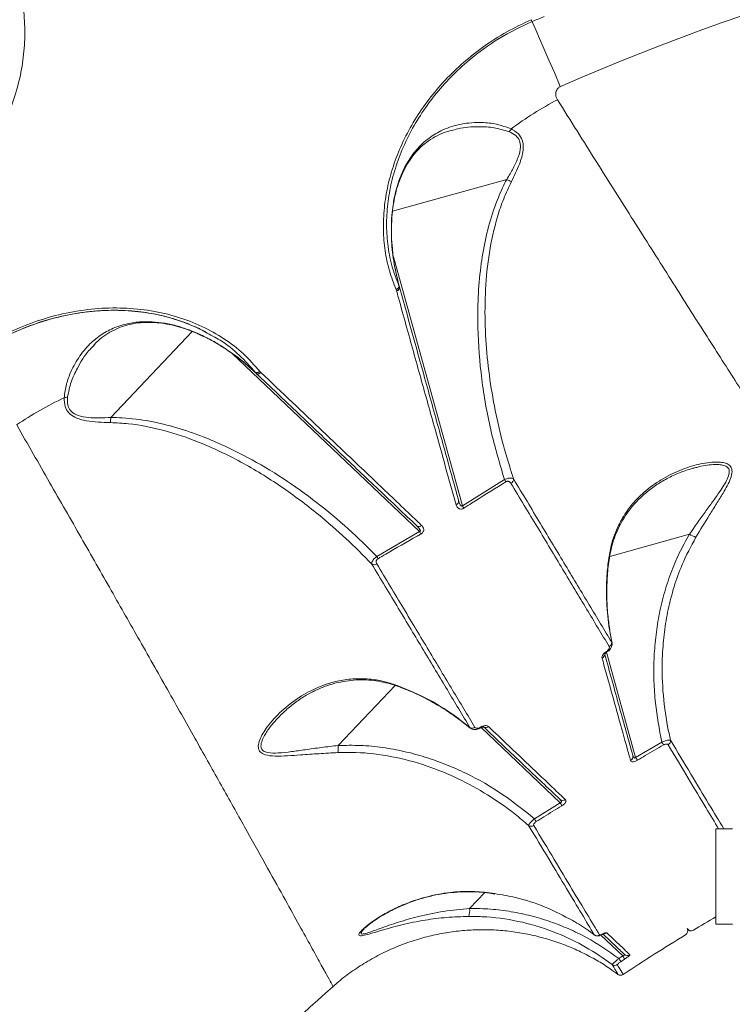
# Model space of a CAD drawing. Units: millimetres. Extents: x 21 to 10198, y 240 to 7262.
# Drawn here: x 5930 to 6088, y 3589 to 3806 of the extents above; entities that cross this region are included whole.
import ezdxf

# ---------------------------------------------------------------- set-up
doc = ezdxf.new("R2010")
doc.units = ezdxf.units.MM
doc.layers.add('DiKom', color=7, linetype='Continuous', lineweight=0)

msp = doc.modelspace()

# ---------------------------------------------------------------- linework, layer by layer
at = {"layer": 'DiKom', "color": 7, "linetype": 'Continuous', "lineweight": 15}
for p, q in [((6012.64, 3764.25), (6037.83, 3771.24)), ((6012.55, 3763.91), (6012.44, 3762.59)), ((6012.59, 3763.84), (6012.5, 3762.52)), ((6028.07, 3699.26), (6012.83, 3754.2)), ((6013.42, 3746.96), (6013.51, 3746.7)), ((6013.51, 3746.7), (6013.52, 3746.66)), ((6014.17, 3747.51), (6014.06, 3747.76)), ((6014.17, 3747.51), (6014.17, 3747.49)), ((5971.44, 3737.62), (5969.8, 3738.37)), ((5950.48, 3718.75), (5968.46, 3737.7)), ((5970.03, 3737.11), (5968.81, 3737.63)), ((5946.73, 3734.55), (5946.83, 3734.64)), ((5977.23, 3732.85), (6018.61, 3693.58)), ((5982.36, 3728.71), (5982.53, 3728.51)), ((5982.55, 3728.49), (5982.53, 3728.51)), ((5982.56, 3728.48), (5982.54, 3728.5)), ((5983.56, 3728.7), (5983.37, 3728.91)), ((5983.59, 3728.68), (5983.56, 3728.7)), ((6078.9, 3707.49), (6079.34, 3707.62)), ((6037.32, 3705.06), (6028.07, 3699.26)), ((6018.61, 3693.58), (6009.15, 3688.13)), ((6060.56, 3688.14), (6078.14, 3693.02)), ((6060.47, 3672.03), (6060.98, 3669.21)), ((6060.52, 3671.97), (6060.47, 3672.03)), ((6061.03, 3669.08), (6060.98, 3669.21)), ((6066.27, 3643.82), (6059.84, 3666.99)), ((6059.92, 3667.05), (6059.92, 3667.04)), ((6000.61, 3646.44), (6013.18, 3659.68)), ((5987.27, 3652.38), (5987.44, 3652.57)), ((6029.69, 3650.41), (6027.44, 3652.19)), ((6027.44, 3652.19), (6027.47, 3652.11)), ((6029.76, 3650.28), (6027.47, 3652.12)), ((6029.69, 3650.41), (6029.8, 3650.32)), ((6032.18, 3650.37), (6049.63, 3633.82)), ((6072.04, 3647.19), (6066.27, 3643.82)), ((6049.63, 3633.82), (6043.94, 3630.3)), ((6083.93, 3607.06), (6083.93, 3628.06)), ((6083.96, 3628.06), (6083.93, 3628.06)), ((6084.24, 3628.06), (6083.96, 3628.06)), ((6084.75, 3628.06), (6084.24, 3628.06)), ((6085.49, 3628.06), (6084.75, 3628.06)), ((6086.45, 3628.06), (6085.49, 3628.06)), ((6087.64, 3628.06), (6086.45, 3628.06)), ((6029.65, 3610.52), (6032.98, 3614.03)), ((6035.17, 3613.78), (6034.05, 3613.99)), ((6034.05, 3613.99), (6034.09, 3613.95)), ((6035.2, 3613.7), (6034.08, 3613.89)), ((6083.96, 3607.06), (6083.93, 3607.06)), ((6084.24, 3607.06), (6083.96, 3607.06)), ((6084.75, 3607.06), (6084.24, 3607.06)), ((6085.49, 3607.06), (6084.75, 3607.06)), ((6086.45, 3607.06), (6085.49, 3607.06)), ((6087.64, 3607.06), (6086.45, 3607.06)), ((6058.58, 3604.65), (6063.41, 3600.06)), ((6058.9, 3604.8), (6058.9, 3604.79)), ((6063.41, 3600.06), (6062.56, 3599.5)), ((6062.99, 3598.78), (6063.84, 3599.34)), ((6061.07, 3598.17), (6061.2, 3597.96))]:
    msp.add_line(p, q, dxfattribs=at)
at = {"layer": 'DiKom', "color": 7, "linetype": 'Continuous', "lineweight": 15, "flags": 128}
for points in [[(6043.44, 3806.02), (6043.43, 3806.03), (6043.42, 3806.07), (6043.39, 3806.13), (6043.35, 3806.21), (6043.31, 3806.32), (6043.25, 3806.44)], [(6049.65, 3791.74), (6048.33, 3794.77), (6047.12, 3797.55), (6046.03, 3800.06), (6045.06, 3802.29), (6044.23, 3804.21), (6043.53, 3805.8), (6043.44, 3806.02)], [(6012.44, 3762.59), (6012.48, 3762.52), (6012.48, 3762.52)], [(6014.17, 3747.49), (6014.18, 3747.4), (6014.17, 3747.29), (6014.12, 3747.17), (6014.05, 3747.06), (6013.94, 3746.95), (6013.82, 3746.85), (6013.67, 3746.77), (6013.51, 3746.7)], [(5970.03, 3737.11), (5970.07, 3737.04), (5970.07, 3737.04)], [(5983.56, 3728.7), (5983.42, 3728.59), (5983.28, 3728.5), (5983.13, 3728.44), (5982.99, 3728.4), (5982.86, 3728.38), (5982.73, 3728.4), (5982.62, 3728.44), (5982.55, 3728.49)], [(6060.45, 3687.62), (6060.44, 3687.66), (6060.33, 3687.75)], [(6013.63, 3659.68), (6013.65, 3659.55), (6013.68, 3659.52)], [(6032.06, 3650.48), (6032.1, 3650.39), (6032.11, 3650.34), (6032.1, 3650.33)], [(6058.96, 3604.86), (6058.91, 3604.8), (6058.9, 3604.8)]]:
    msp.add_lwpolyline(points, dxfattribs=at)
at = {"layer": 'DiKom', "color": 7, "linetype": 'Continuous', "lineweight": 15}
for centre, radius, start, end in [((6268.71, 3288.06), 549.25, 97.4952, 113.5048), ((6268.71, 3288.06), 564.82, 113.2097, 113.5048), ((6085.88, 3719.2), 78.77, 117.9124, 126.6983), ((6036.52, 3783.79), 2.7, 311.3674, 327.9154), ((6013.08, 3747.9), 0.994, 290.0649, 352.1436), ((6013.36, 3747.46), 0.815, 281.1904, 1.3655), ((5982.96, 3729.19), 0.815, 240.6322, 320.8124), ((5973.87, 3651.88), 78.78, 115.3021, 124.0872), ((5940.01, 3725.8), 2.7, 274.0865, 290.6302), ((6038.3, 3705.21), 1.03, 296.3395, 359.9022), ((6049.53, 3712.56), 14.34, 211.5689, 213.9231), ((6026.39, 3700.31), 0.837, 286.9538, 7.4012), ((6039.04, 3706.41), 13.1, 213.1032, 215.6884), ((6018.46, 3695.55), 0.837, 234.6012, 315.048), ((6007.16, 3687.26), 13.08, 26.3085, 28.8987), ((6082.72, 3700.52), 8.79, 238.5674, 248.7571), ((5996.72, 3680.83), 14.41, 28.0845, 30.4257), ((6008.55, 3687.33), 1.03, 242.098, 305.6614), ((6059.97, 3669.14), 1.01, 297.1525, 3.9117), ((6058.49, 3666.57), 0.944, 292.9571, 358.6471), ((6059.98, 3667.22), 0.191, 202.9986, 251.302), ((6030.23, 3651.27), 1.01, 238.0897, 304.8461), ((6033.2, 3651.34), 0.919, 240.9996, 309.9869), ((6081.8, 3652.74), 11.22, 209.6457, 213.4729), ((6072.96, 3647.51), 1.01, 297.6464, 5.9512), ((5991.85, 3645.91), 8.78, 353.2389, 3.4363), ((6064.74, 3643.99), 0.927, 294.8657, 13.2281), ((6075.3, 3649.16), 10.49, 210.6389, 214.7389), ((6050.19, 3635.25), 0.927, 228.7726, 307.1346), ((6040.67, 3628.36), 10.49, 27.2613, 31.3615), ((6034.47, 3624.3), 11.21, 28.5232, 32.3548), ((6043.23, 3629.65), 1.01, 236.0471, 304.355), ((6024.78, 3610.17), 4.88, 343.2964, 4.1959), ((6268.71, 3288.06), 370, 119.9537, 120.8455), ((6076.77, 3605.55), 1, 301.1722, 31), ((6078.48, 3606.58), 1, 211, 300.8656), ((6057.74, 3605.5), 1, 234.0748, 303.8409), ((6059.34, 3605.98), 1.01, 270.0206, 304.0807), ((6268.71, 3288.06), 370, 121.1543, 123.6788), ((6056.92, 3595.62), 6.85, 27.4855, 34.475), ((6057.82, 3596.24), 6.77, 27.2586, 34.3316), ((6064.45, 3601.13), 0.994, 226.6416, 303.4659), ((6061.66, 3598.97), 1, 233.5918, 303.7188), ((6062.97, 3596.79), 1, 233.0071, 303.7707), ((6268.71, 3288.06), 407, 131.4024, 141.5984)]:
    msp.add_arc(centre, radius, start, end, dxfattribs=at)
for points, knots in [([(5921.66, 3774.58), (5922.91, 3776.42), (5925.2, 3779.8), (5927.75, 3785.11), (5929.62, 3790.26), (5930.89, 3795.52), (5931.53, 3800.84), (5931.55, 3806.14), (5930.96, 3811.39), (5929.72, 3816.5), (5927.92, 3821.46), (5926.23, 3824.55), (5925.39, 3826.09)], [0, 0, 0, 0, 0.116681, 0.215085, 0.313798, 0.412201, 0.510061, 0.608227, 0.706084, 0.803954, 0.902132, 1, 1, 1, 1]), ([(6043.25, 3806.44), (6041.43, 3805.58), (6037.77, 3803.86), (6032.77, 3800.65), (6028.22, 3797.06), (6024.17, 3793.15), (6020.57, 3788.92), (6017.48, 3784.4), (6014.92, 3779.67), (6012.93, 3774.81), (6011.53, 3769.88), (6010.73, 3764.95), (6010.52, 3760.13), (6010.91, 3755.49), (6011.82, 3751.06), (6012.89, 3748.33), (6013.42, 3746.96)], [0, 0, 0, 0, 0.075107, 0.150215, 0.221282, 0.292578, 0.363645, 0.43477, 0.506123, 0.577249, 0.64834, 0.719659, 0.790751, 0.860429, 0.930319, 1, 1, 1, 1]), ([(6014.06, 3747.76), (6013.49, 3749.23), (6012.36, 3752.18), (6011.49, 3756.88), (6011.23, 3761.65), (6011.57, 3766.42), (6012.48, 3771.25), (6013.99, 3776.07), (6016.07, 3780.8), (6018.68, 3785.39), (6021.83, 3789.76), (6025.45, 3793.85), (6030.13, 3798.17), (6036.04, 3802.49), (6040.96, 3804.88), (6043.42, 3806.07)], [0, 0, 0, 0, 0.076609, 0.153217, 0.224233, 0.295474, 0.366489, 0.437487, 0.508712, 0.57971, 0.650698, 0.721913, 0.792901, 0.896451, 1, 1, 1, 1]), ([(6049.01, 3788.81), (6048.91, 3788.98), (6048.72, 3789.35), (6048.62, 3789.92), (6048.67, 3790.46), (6048.83, 3790.93), (6049.08, 3791.31), (6049.36, 3791.59), (6049.56, 3791.69), (6049.65, 3791.74)], [0, 0, 0, 0, 0.194397, 0.403708, 0.553907, 0.691014, 0.835062, 0.921913, 1, 1, 1, 1]), ([(6125.48, 3669.14), (6125.46, 3669.17), (6125.42, 3669.24), (6124.49, 3670.65), (6122.85, 3673.17), (6120.51, 3676.77), (6117.55, 3681.31), (6114.05, 3686.71), (6109.91, 3693.1), (6105.12, 3700.51), (6099.71, 3708.93), (6093.81, 3718.12), (6087.5, 3728), (6080.8, 3738.5), (6073.6, 3749.84), (6065.88, 3762.03), (6057.69, 3775), (6051.9, 3784.2), (6049.01, 3788.81)], [0, 0, 0, 0, 0.051493, 0.116818, 0.183081, 0.249344, 0.311579, 0.373864, 0.4361, 0.50015, 0.564252, 0.628302, 0.689412, 0.750566, 0.811677, 0.874436, 0.937241, 1, 1, 1, 1]), ([(6038.81, 3782.36), (6037.75, 3782.75), (6035.62, 3783.53), (6031.85, 3783.87), (6027.81, 3783.6), (6023.88, 3782.38), (6020.55, 3780.41), (6017.97, 3778), (6015.93, 3775.16), (6014.48, 3772.24), (6013.44, 3769.15), (6012.83, 3766.4), (6012.63, 3764.61), (6012.55, 3763.91)], [0, 0, 0, 0, 0.089953, 0.180155, 0.306841, 0.433485, 0.539377, 0.645176, 0.730569, 0.815883, 0.885729, 0.955519, 1, 1, 1, 1]), ([(6025.54, 3782.01), (6025.21, 3781.93), (6024.14, 3781.66), (6022.46, 3780.92), (6020.55, 3779.78), (6018.89, 3778.43), (6017.43, 3776.86), (6016.17, 3775.11), (6015.05, 3773.12), (6014.14, 3771), (6013.46, 3768.86), (6012.97, 3766.68), (6012.7, 3765.03), (6012.63, 3764.04), (6012.61, 3763.83)], [0, 0, 0, 0, 0.049308, 0.160504, 0.269663, 0.375631, 0.466843, 0.563764, 0.657007, 0.745902, 0.830595, 0.902719, 0.979272, 1, 1, 1, 1]), ([(6025.57, 3781.94), (6026.07, 3782.11), (6028, 3782.76), (6031.21, 3782.9), (6035.06, 3782.75), (6037.22, 3782.09), (6038.31, 3781.76)], [0, 0, 0, 0, 0.126366, 0.491808, 0.746273, 1, 1, 1, 1]), ([(6038.31, 3781.76), (6038.85, 3781.51), (6039.82, 3781.06), (6040.74, 3779.84), (6040.97, 3778.16), (6040.39, 3776.04), (6039.27, 3773.66), (6038.33, 3772.04), (6037.84, 3771.24), (6037.84, 3771.24)], [0, 0, 0, 0, 0.159555, 0.287535, 0.415043, 0.593461, 0.796207, 0.999726, 1, 1, 1, 1]), ([(6038.87, 3770.76), (6039.5, 3772.04), (6040.37, 3773.83), (6041.17, 3776.15), (6041.52, 3777.81), (6041.5, 3779.53), (6040.69, 3781.17), (6039.6, 3781.97), (6038.89, 3782.31), (6038.81, 3782.36)], [0, 0, 0, 0, 0.286511, 0.401565, 0.516307, 0.657464, 0.799393, 0.976349, 1, 1, 1, 1]), ([(6037.83, 3771.24), (6037.51, 3770.61), (6036.28, 3768.19), (6034.58, 3763.75), (6033.03, 3757.91), (6032, 3751.72), (6031.45, 3745.26), (6031.37, 3737), (6032.15, 3727.2), (6034.1, 3715.97), (6036.25, 3708.69), (6037.32, 3705.06)], [0, 0, 0, 0, 0.031072, 0.11984, 0.208955, 0.29793, 0.396824, 0.495743, 0.663632, 0.831972, 1, 1, 1, 1]), ([(6039.34, 3705.21), (6039.05, 3706.1), (6037.94, 3709.48), (6036.3, 3715.46), (6034.67, 3723.18), (6033.55, 3731), (6032.98, 3738.95), (6033.03, 3746.99), (6033.84, 3755.08), (6035.32, 3761.75), (6037.08, 3766.98), (6038.27, 3769.5), (6038.87, 3770.76)], [0, 0, 0, 0, 0.041996, 0.159523, 0.277494, 0.395316, 0.513121, 0.633876, 0.754565, 0.875868, 0.937948, 1, 1, 1, 1]), ([(6037.84, 3771.24), (6037.84, 3771.24), (6037.83, 3771.24), (6037.83, 3771.24), (6037.83, 3771.24), (6037.83, 3771.24)], [0, 0, 0, 0, 0.344033, 0.814507, 1, 1, 1, 1]), ([(6038.87, 3770.76), (6038.85, 3770.77), (6038.7, 3770.83), (6038.37, 3770.97), (6038.03, 3771.14), (6037.84, 3771.24)], [0, 0, 0, 0, 0.084394, 0.497334, 1, 1, 1, 1]), ([(6012.55, 3763.91), (6012.55, 3763.9), (6012.58, 3763.88), (6012.57, 3763.85), (6012.56, 3763.84)], [0, 0, 0, 0, 0.251392, 1, 1, 1, 1]), ([(6012.44, 3762.59), (6012.4, 3760.94), (6012.31, 3757.63), (6012.9, 3752.64), (6013.67, 3749.39), (6014.06, 3747.76)], [0, 0, 0, 0, 0.331742, 0.663845, 1, 1, 1, 1]), ([(6012.49, 3762.52), (6012.46, 3762.08), (6012.4, 3761.25), (6012.41, 3760.42), (6012.42, 3760.03)], [0, 0, 0, 0, 0.533161, 1, 1, 1, 1]), ([(6012.42, 3760.03), (6012.41, 3759.62), (6012.4, 3758.27), (6012.58, 3755.82), (6013, 3752.6), (6013.59, 3749.7), (6014.07, 3747.89), (6014.25, 3747.26), (6014.25, 3747.24)], [0, 0, 0, 0, 0.09451, 0.311778, 0.56707, 0.847192, 0.996253, 1, 1, 1, 1]), ([(6013.52, 3746.66), (6013.66, 3746.16), (6014.36, 3743.64), (6016.16, 3737.16), (6018.87, 3727.42), (6021.78, 3716.97), (6024.37, 3707.67), (6025.88, 3702.23), (6026.64, 3699.51)], [0, 0, 0, 0, 0.029988, 0.149947, 0.390056, 0.630165, 0.815083, 1, 1, 1, 1]), ([(6014.17, 3747.5), (6014.17, 3747.49), (6014.17, 3747.49), (6014.17, 3747.48), (6014.18, 3747.48)], [0, 0, 0, 0, 0.679006, 1, 1, 1, 1]), ([(6027.22, 3700.42), (6026.21, 3704.09), (6024.17, 3711.43), (6020.96, 3723.01), (6017.64, 3734.98), (6015.33, 3743.31), (6014.17, 3747.48)], [0, 0, 0, 0, 0.249268, 0.498536, 0.749268, 1, 1, 1, 1]), ([(5983.37, 3728.91), (5982.21, 3730.23), (5979.9, 3732.88), (5975.55, 3736.2), (5970.66, 3738.94), (5965.25, 3741.02), (5959.42, 3742.38), (5953.3, 3742.99), (5946.99, 3742.83), (5940.61, 3741.88), (5934.29, 3740.16), (5928.15, 3737.67), (5922.24, 3734.5), (5918.64, 3731.83), (5916.84, 3730.49)], [0, 0, 0, 0, 0.083619, 0.167166, 0.250417, 0.333852, 0.417303, 0.500488, 0.583738, 0.667138, 0.750458, 0.833396, 0.916628, 1, 1, 1, 1]), ([(5969.8, 3738.37), (5969.08, 3738.72), (5967.3, 3739.57), (5964.42, 3740.53), (5961.48, 3741.3), (5958.9, 3741.79), (5955.42, 3742.26), (5950.76, 3742.49), (5944.87, 3742.08), (5939.06, 3741.02), (5934.49, 3739.65), (5930.98, 3738.3), (5928.2, 3737.09), (5924.89, 3735.39), (5921.07, 3733.11), (5918.5, 3731.17), (5917.13, 3730.13)], [0, 0, 0, 0, 0.048561, 0.120557, 0.178513, 0.224386, 0.267974, 0.374675, 0.478755, 0.582325, 0.683611, 0.724391, 0.77529, 0.838008, 0.912996, 1, 1, 1, 1]), ([(5920.2, 3732.36), (5920.95, 3732.91), (5923.48, 3734.75), (5928.2, 3737.2), (5934.22, 3739.68), (5940.42, 3741.37), (5946.68, 3742.31), (5952.86, 3742.48), (5958.86, 3741.88), (5964.59, 3740.59), (5968.06, 3739.15), (5969.79, 3738.43)], [0, 0, 0, 0, 0.050708, 0.169154, 0.287634, 0.406796, 0.525035, 0.644141, 0.762782, 0.881225, 1, 1, 1, 1]), ([(5968.81, 3737.63), (5967.86, 3738), (5965.96, 3738.73), (5963.08, 3739.44), (5960.27, 3739.84), (5957.38, 3739.91), (5954.52, 3739.57), (5951.57, 3738.74), (5948.76, 3737.35), (5946.02, 3735.24), (5943.58, 3732.44), (5941.81, 3729.25), (5940.58, 3726.1), (5940.33, 3724.1), (5940.2, 3723.1)], [0, 0, 0, 0, 0.064644, 0.129334, 0.196355, 0.263415, 0.34303, 0.422692, 0.518014, 0.613384, 0.726676, 0.839978, 0.92008, 1, 1, 1, 1]), ([(5968.86, 3737.55), (5968.24, 3737.79), (5966.91, 3738.33), (5964.88, 3738.94), (5962.78, 3739.39), (5960.68, 3739.67), (5958.58, 3739.75), (5956.5, 3739.62), (5954.48, 3739.26), (5952.54, 3738.67), (5950.68, 3737.82), (5948.91, 3736.69), (5947.57, 3735.61), (5946.89, 3734.84), (5946.69, 3734.61)], [0, 0, 0, 0, 0.06612, 0.141664, 0.217039, 0.296054, 0.379132, 0.466045, 0.556663, 0.650331, 0.747161, 0.85034, 0.957269, 1, 1, 1, 1]), ([(5969.79, 3738.43), (5969.8, 3738.43), (5970.37, 3738.21), (5970.87, 3737.89), (5971.35, 3737.57)], [0, 0, 0, 0, 0.014185, 1, 1, 1, 1]), ([(5968.81, 3737.63), (5968.82, 3737.62), (5968.83, 3737.59), (5968.85, 3737.59), (5968.87, 3737.59)], [0, 0, 0, 0, 0.258554, 1, 1, 1, 1]), ([(5970.07, 3737.03), (5969.81, 3737.16), (5969.41, 3737.35), (5968.99, 3737.5), (5968.85, 3737.55)], [0, 0, 0, 0, 0.656138, 1, 1, 1, 1]), ([(5982.36, 3728.71), (5981.5, 3729.49), (5979.23, 3731.53), (5975.95, 3733.88), (5972.64, 3735.86), (5970.9, 3736.69), (5970.03, 3737.11)], [0, 0, 0, 0, 0.231937, 0.611513, 0.805872, 1, 1, 1, 1]), ([(5982.51, 3728.52), (5982.42, 3728.6), (5981.83, 3729.15), (5980.37, 3730.47), (5978.05, 3732.33), (5975.37, 3734.19), (5972.87, 3735.66), (5971.13, 3736.58), (5970.23, 3736.96), (5970.07, 3737.03)], [0, 0, 0, 0, 0.023608, 0.159455, 0.390493, 0.610742, 0.803222, 0.965137, 1, 1, 1, 1]), ([(5971.35, 3737.57), (5972.45, 3736.99), (5975.19, 3735.56), (5978.94, 3732.6), (5981.22, 3730.01), (5982.36, 3728.71)], [0, 0, 0, 0, 0.252152, 0.625611, 1, 1, 1, 1]), ([(5940.96, 3723.27), (5941.18, 3724.38), (5941.64, 3726.62), (5943.28, 3730.08), (5944.92, 3732.84), (5946.37, 3734.2), (5946.73, 3734.55)], [0, 0, 0, 0, 0.254455, 0.515035, 0.877784, 1, 1, 1, 1]), ([(5983.37, 3728.91), (5983.28, 3728.85), (5983.11, 3728.74), (5982.83, 3728.65), (5982.56, 3728.63), (5982.43, 3728.69), (5982.36, 3728.71)], [0, 0, 0, 0, 0.243668, 0.499995, 0.756348, 1, 1, 1, 1]), ([(5982.56, 3728.48), (5985.68, 3725.52), (5991.91, 3719.61), (6000.9, 3711.07), (6009.65, 3702.78), (6015.2, 3697.5), (6017.98, 3694.87)], [0, 0, 0, 0, 0.249269, 0.498539, 0.74927, 1, 1, 1, 1]), ([(6019.06, 3694.96), (6018.73, 3695.27), (6017.08, 3696.84), (6012.74, 3700.96), (6005.87, 3707.5), (5995.81, 3717.06), (5988.2, 3724.29), (5983.59, 3728.68)], [0, 0, 0, 0, 0.029989, 0.149953, 0.390071, 0.63019, 1, 1, 1, 1]), ([(5940.2, 3723.1), (5940.22, 3722.45), (5940.25, 3721.25), (5941.11, 3719.73), (5942.72, 3718.6), (5945.02, 3717.98), (5947.7, 3717.69), (5949.5, 3717.63), (5950.4, 3717.61)], [0, 0, 0, 0, 0.167267, 0.304321, 0.441675, 0.637034, 0.81672, 1, 1, 1, 1]), ([(5950.47, 3718.74), (5950.47, 3718.74), (5950.28, 3718.73), (5949.25, 3718.68), (5947.38, 3718.63), (5944.95, 3718.76), (5942.89, 3719.23), (5941.51, 3720.21), (5940.87, 3721.6), (5940.92, 3722.67), (5940.96, 3723.27)], [0, 0, 0, 0, 0.000273, 0.04145, 0.224298, 0.406575, 0.584983, 0.712481, 0.840454, 1, 1, 1, 1]), ([(5950.4, 3717.61), (5950.41, 3717.63), (5950.42, 3717.79), (5950.45, 3718.15), (5950.47, 3718.53), (5950.47, 3718.74)], [0, 0, 0, 0, 0.084398, 0.500476, 1, 1, 1, 1]), ([(5950.48, 3718.75), (5950.48, 3718.75), (5950.47, 3718.75), (5950.47, 3718.74), (5950.47, 3718.74), (5950.47, 3718.74)], [0, 0, 0, 0, 0.457737, 0.830939, 1, 1, 1, 1]), ([(6009.15, 3688.13), (6007.9, 3689.38), (6004.52, 3692.78), (5998.63, 3697.96), (5991.39, 3703.48), (5983.72, 3708.4), (5976.82, 3712), (5970.58, 3714.67), (5965.09, 3716.56), (5959.12, 3718.02), (5954.21, 3718.67), (5951.32, 3718.73), (5950.48, 3718.75)], [0, 0, 0, 0, 0.078334, 0.212592, 0.347266, 0.481793, 0.615849, 0.691666, 0.782072, 0.872619, 0.962813, 1, 1, 1, 1]), ([(5929.72, 3717.13), (5932.16, 3712.86), (5937.05, 3704.34), (5944, 3692.18), (5950.63, 3680.53), (5957.14, 3669.08), (5963.44, 3657.96), (5969.45, 3647.3), (5975.01, 3637.41), (5980.09, 3628.35), (5984.64, 3620.2), (5988.53, 3613.2), (5991.79, 3607.33), (5994.45, 3602.53), (5996.58, 3598.67), (5998.18, 3595.78), (5999.15, 3594.01), (5999.58, 3593.23), (5999.49, 3593.4), (5999.47, 3593.43)], [0, 0, 0, 0, 0.056667, 0.113335, 0.170566, 0.227798, 0.291066, 0.354382, 0.41765, 0.482782, 0.547968, 0.6131, 0.674377, 0.735701, 0.796978, 0.860023, 0.923119, 0.986164, 1, 1, 1, 1]), ([(5950.4, 3717.61), (5951.73, 3717.55), (5955.72, 3717.36), (5962.28, 3716.02), (5970.61, 3713.2), (5979.27, 3709.09), (5988.1, 3703.67), (5995.77, 3697.9), (6002.43, 3692.14), (6006.19, 3688.33), (6008.07, 3686.42)], [0, 0, 0, 0, 0.058811, 0.17772, 0.296817, 0.450947, 0.605624, 0.760044, 0.88002, 1, 1, 1, 1]), ([(6079.54, 3692.33), (6080.55, 3693.99), (6082.07, 3696.51), (6084.1, 3699.71), (6085.43, 3701.85), (6086.5, 3703.72), (6087.26, 3705.33), (6087.66, 3706.85), (6087.33, 3707.99), (6086.42, 3708.61), (6085.28, 3708.88), (6083.84, 3708.96), (6082.1, 3708.81), (6079.41, 3708.3), (6075.94, 3707.18), (6071.85, 3705.14), (6068.35, 3702.61), (6065.51, 3699.74), (6063.49, 3696.93), (6061.96, 3693.93), (6060.9, 3690.95), (6060.52, 3688.79), (6060.33, 3687.75)], [0, 0, 0, 0, 0.086694, 0.131401, 0.176075, 0.208199, 0.240902, 0.274421, 0.308252, 0.337743, 0.365053, 0.393035, 0.432878, 0.472762, 0.554546, 0.639695, 0.726413, 0.788998, 0.852849, 0.902092, 0.952589, 1, 1, 1, 1]), ([(6079.32, 3707.66), (6078.77, 3707.51), (6077.27, 3707.09), (6074.88, 3706.15), (6072.22, 3704.8), (6069.76, 3703.19), (6067.57, 3701.37), (6065.66, 3699.36), (6064.11, 3697.31), (6062.89, 3695.26), (6061.95, 3693.27), (6061.23, 3691.23), (6060.73, 3689.35), (6060.55, 3688.12), (6060.47, 3687.61)], [0, 0, 0, 0, 0.064513, 0.176377, 0.288583, 0.394979, 0.495649, 0.591223, 0.682634, 0.756297, 0.826283, 0.892355, 0.955058, 1, 1, 1, 1]), ([(6079.34, 3707.62), (6079.63, 3707.71), (6081.15, 3708.18), (6083.09, 3708.41), (6084.95, 3708.37), (6085.98, 3708.15), (6086.77, 3707.66), (6086.95, 3707), (6086.89, 3706.18), (6086.55, 3705.21), (6085.75, 3703.8), (6084.64, 3702.14), (6083.24, 3700.17), (6080.98, 3697.1), (6079.28, 3694.66), (6078.14, 3693.02)], [0, 0, 0, 0, 0.036867, 0.192902, 0.244115, 0.296336, 0.353053, 0.408733, 0.419348, 0.485745, 0.547855, 0.611312, 0.706985, 0.802738, 1, 1, 1, 1]), ([(6039.34, 3705.21), (6039.24, 3705.27), (6039.03, 3705.4), (6038.48, 3705.41), (6037.87, 3705.29), (6037.49, 3705.13), (6037.32, 3705.06)], [0, 0, 0, 0, 0.28295, 0.5675, 0.811206, 1, 1, 1, 1]), ([(6060.98, 3669.21), (6059.36, 3671.91), (6056.11, 3677.3), (6050.83, 3686.08), (6045.28, 3695.32), (6041.32, 3701.91), (6039.34, 3705.21)], [0, 0, 0, 0, 0.249121, 0.498242, 0.749121, 1, 1, 1, 1]), ([(6028.4, 3698.77), (6028.96, 3699.13), (6031.76, 3700.93), (6034.84, 3702.86), (6037.38, 3704.4), (6037.64, 3704.56)], [0, 0, 0, 0, 0.183168, 0.91588, 1, 1, 1, 1]), ([(6037.64, 3704.56), (6037.7, 3704.59), (6037.82, 3704.66), (6038.03, 3704.7), (6038.25, 3704.68), (6038.54, 3704.57), (6038.67, 3704.4), (6038.76, 3704.28)], [0, 0, 0, 0, 0.121236, 0.252324, 0.411576, 0.599358, 1, 1, 1, 1]), ([(6038.76, 3704.28), (6040.73, 3701.01), (6044.67, 3694.45), (6050.22, 3685.22), (6055.52, 3676.4), (6058.79, 3670.96), (6060.43, 3668.24)], [0, 0, 0, 0, 0.249121, 0.498243, 0.749121, 1, 1, 1, 1]), ([(6026.64, 3699.51), (6026.74, 3699.26), (6026.88, 3698.91), (6027.31, 3698.62), (6027.66, 3698.53), (6028.01, 3698.58), (6028.25, 3698.67), (6028.37, 3698.75), (6028.4, 3698.77)], [0, 0, 0, 0, 0.402988, 0.573316, 0.745127, 0.853361, 0.961734, 1, 1, 1, 1]), ([(6028.07, 3699.26), (6028.06, 3699.24), (6028.04, 3699.22), (6028.01, 3699.18), (6027.97, 3699.17), (6027.93, 3699.16), (6027.89, 3699.16), (6027.78, 3699.21), (6027.65, 3699.37), (6027.49, 3699.66), (6027.34, 3700.02), (6027.26, 3700.29), (6027.22, 3700.42)], [0, 0, 0, 0, 0.025466, 0.051757, 0.078258, 0.086474, 0.115, 0.152894, 0.302975, 0.490759, 0.749003, 1, 1, 1, 1]), ([(6017.98, 3694.87), (6018.11, 3694.74), (6018.35, 3694.5), (6018.62, 3694.15), (6018.76, 3693.88), (6018.79, 3693.73), (6018.77, 3693.66), (6018.75, 3693.63), (6018.72, 3693.61), (6018.68, 3693.58), (6018.64, 3693.58), (6018.61, 3693.58)], [0, 0, 0, 0, 0.317004, 0.627129, 0.791406, 0.870453, 0.897821, 0.925466, 0.933224, 0.960347, 1, 1, 1, 1]), ([(6018.89, 3693.05), (6018.98, 3693.11), (6019.16, 3693.23), (6019.36, 3693.47), (6019.5, 3693.76), (6019.53, 3694.16), (6019.39, 3694.59), (6019.17, 3694.84), (6019.06, 3694.96)], [0, 0, 0, 0, 0.109864, 0.220041, 0.32573, 0.492523, 0.753717, 1, 1, 1, 1]), ([(6009.43, 3687.62), (6010.01, 3687.95), (6012.87, 3689.65), (6016.03, 3691.46), (6018.62, 3692.9), (6018.89, 3693.05)], [0, 0, 0, 0, 0.183167, 0.915879, 1, 1, 1, 1]), ([(6078.14, 3693.02), (6077.36, 3691.63), (6075.8, 3688.84), (6073.94, 3684.38), (6072.44, 3679.73), (6071.34, 3674.98), (6070.63, 3670.22), (6070.27, 3665.45), (6070.26, 3660.63), (6070.64, 3654.49), (6071.49, 3650.05), (6072.04, 3647.19)], [0, 0, 0, 0, 0.100649, 0.201316, 0.305243, 0.409184, 0.509637, 0.610099, 0.712666, 0.815239, 1, 1, 1, 1]), ([(6073.96, 3647.62), (6073.73, 3648.63), (6072.95, 3652.2), (6072.15, 3658.48), (6072.04, 3665.46), (6072.55, 3671.46), (6073.39, 3676.48), (6074.68, 3681.45), (6076.59, 3686.84), (6078.47, 3690.35), (6079.54, 3692.33)], [0, 0, 0, 0, 0.067269, 0.238609, 0.412173, 0.521215, 0.630244, 0.742524, 0.854782, 1, 1, 1, 1]), ([(6009.15, 3688.13), (6009, 3688.01), (6008.7, 3687.76), (6008.36, 3687.35), (6008.13, 3686.96), (6008.03, 3686.64), (6008.06, 3686.48), (6008.07, 3686.42)], [0, 0, 0, 0, 0.202218, 0.404328, 0.610604, 0.841066, 1, 1, 1, 1]), ([(6008.07, 3686.42), (6010.04, 3683.15), (6013.97, 3676.6), (6019.51, 3667.38), (6024.8, 3658.57), (6028.06, 3653.13), (6029.69, 3650.41)], [0, 0, 0, 0, 0.249122, 0.498243, 0.749121, 1, 1, 1, 1]), ([(6009.15, 3686.49), (6009.1, 3686.6), (6009.02, 3686.78), (6009.02, 3687.08), (6009.11, 3687.31), (6009.25, 3687.49), (6009.37, 3687.57), (6009.43, 3687.62)], [0, 0, 0, 0, 0.319632, 0.561869, 0.727941, 0.86403, 1, 1, 1, 1]), ([(6030.81, 3650.44), (6029.19, 3653.14), (6025.94, 3658.55), (6020.66, 3667.34), (6015.1, 3676.59), (6011.14, 3683.19), (6009.15, 3686.49)], [0, 0, 0, 0, 0.249122, 0.498243, 0.749122, 1, 1, 1, 1]), ([(6060.33, 3687.75), (6060.18, 3686.43), (6059.8, 3683.18), (6059.75, 3677.9), (6060.23, 3674), (6060.47, 3672.03)], [0, 0, 0, 0, 0.251275, 0.623475, 1, 1, 1, 1]), ([(6060.45, 3687.62), (6060.44, 3687.55), (6060.21, 3686.15), (6059.97, 3683.4), (6059.87, 3679.34), (6060.04, 3675.51), (6060.39, 3673.07), (6060.55, 3671.97)], [0, 0, 0, 0, 0.013703, 0.269442, 0.527633, 0.78909, 1, 1, 1, 1]), ([(6060.52, 3671.98), (6060.56, 3671.66), (6060.71, 3670.7), (6060.93, 3669.74), (6061.07, 3669.09)], [0, 0, 0, 0, 0.322005, 1, 1, 1, 1]), ([(6061.02, 3669.08), (6061.05, 3668.96), (6061.1, 3668.69), (6060.98, 3668.23), (6060.7, 3667.71), (6060.32, 3667.3), (6060, 3667.11), (6059.91, 3667.06)], [0, 0, 0, 0, 0.141583, 0.340796, 0.580101, 0.880664, 1, 1, 1, 1]), ([(6059.8, 3667.15), (6059.65, 3667.05), (6059.36, 3666.84), (6059.04, 3666.46), (6058.83, 3666.06), (6058.84, 3665.82), (6058.85, 3665.7)], [0, 0, 0, 0, 0.232215, 0.464013, 0.714023, 1, 1, 1, 1]), ([(6065.65, 3644.2), (6064.69, 3647.66), (6062.77, 3654.57), (6060.53, 3662.66), (6059.4, 3666.71)], [0, 0, 0, 0, 0.499175, 1, 1, 1, 1]), ([(6059.92, 3667.04), (6059.91, 3667.04), (6059.82, 3666.99), (6059.68, 3666.87), (6059.52, 3666.71), (6059.43, 3666.59), (6059.41, 3666.53), (6059.42, 3666.54), (6059.42, 3666.54)], [0, 0, 0, 0, 0.029496, 0.253135, 0.508814, 0.755177, 0.97727, 1, 1, 1, 1]), ([(6060.43, 3668.24), (6060.44, 3668.21), (6060.49, 3668.11), (6060.47, 3667.9), (6060.33, 3667.63), (6060.11, 3667.37), (6059.9, 3667.22), (6059.8, 3667.15)], [0, 0, 0, 0, 0.104352, 0.345366, 0.575946, 0.787748, 1, 1, 1, 1]), ([(6058.85, 3665.7), (6058.95, 3665.35), (6059.43, 3663.64), (6060.64, 3659.29), (6062.42, 3652.9), (6064.01, 3647.17), (6064.89, 3644.04), (6065.13, 3643.15)], [0, 0, 0, 0, 0.041373, 0.20687, 0.53815, 0.869429, 1, 1, 1, 1]), ([(6013.63, 3659.68), (6012.61, 3660.01), (6010.57, 3660.67), (6007.27, 3661.17), (6003.85, 3661.2), (5999.85, 3660.6), (5995.66, 3659.16), (5991.42, 3656.77), (5987.62, 3653.71), (5985.14, 3650.89), (5983.77, 3648.72), (5983.13, 3647.3), (5982.91, 3645.97), (5983.38, 3644.93), (5984.64, 3644.26), (5986.75, 3644.06), (5989.45, 3644.14), (5992.68, 3644.37), (5996.38, 3644.65), (5999.17, 3644.8), (6000.57, 3644.88)], [0, 0, 0, 0, 0.047839, 0.095732, 0.155128, 0.21462, 0.302068, 0.389666, 0.48175, 0.573688, 0.607072, 0.640386, 0.67723, 0.707556, 0.737924, 0.782832, 0.829122, 0.875539, 0.937763, 1, 1, 1, 1]), ([(6013.68, 3659.52), (6013.67, 3659.52), (6013, 3659.8), (6011.6, 3660.18), (6009.5, 3660.65), (6007.33, 3660.9), (6005.1, 3660.95), (6002.83, 3660.76), (6000.46, 3660.33), (5998.05, 3659.62), (5995.63, 3658.62), (5993.25, 3657.34), (5990.96, 3655.78), (5988.93, 3654.12), (5987.77, 3652.91), (5987.26, 3652.38)], [0, 0, 0, 0, 0.00098, 0.063491, 0.127914, 0.19585, 0.267669, 0.343698, 0.425042, 0.514123, 0.607483, 0.705646, 0.808694, 0.916296, 1, 1, 1, 1]), ([(6027.44, 3652.19), (6027.35, 3652.26), (6025.22, 3653.84), (6020.79, 3656.72), (6016.03, 3658.69), (6013.63, 3659.68)], [0, 0, 0, 0, 0.021094, 0.505711, 1, 1, 1, 1]), ([(6027.45, 3652.09), (6026.53, 3652.76), (6024.48, 3654.25), (6021.11, 3656.23), (6017.46, 3658.08), (6014.93, 3659.05), (6013.69, 3659.52)], [0, 0, 0, 0, 0.218958, 0.483712, 0.746001, 1, 1, 1, 1]), ([(6000.61, 3646.44), (5999.39, 3646.3), (5996.94, 3646.01), (5993.5, 3645.53), (5990.29, 3645.07), (5987.47, 3644.75), (5985.31, 3644.74), (5984.04, 3645.2), (5983.52, 3646.04), (5983.72, 3647.41), (5984.64, 3649.17), (5985.88, 3650.91), (5986.87, 3651.96), (5987.27, 3652.38)], [0, 0, 0, 0, 0.12017, 0.241462, 0.346568, 0.453259, 0.548322, 0.604126, 0.659787, 0.7312, 0.826354, 0.92957, 1, 1, 1, 1]), ([(6032.1, 3650.34), (6031.91, 3650.24), (6031.48, 3650.02), (6030.81, 3649.92), (6030.21, 3650), (6029.91, 3650.21), (6029.79, 3650.3)], [0, 0, 0, 0, 0.24452, 0.557391, 0.81471, 1, 1, 1, 1]), ([(6032.06, 3650.48), (6032.02, 3650.46), (6031.86, 3650.37), (6031.56, 3650.27), (6031.22, 3650.23), (6030.95, 3650.28), (6030.86, 3650.39), (6030.81, 3650.44)], [0, 0, 0, 0, 0.079847, 0.31813, 0.555578, 0.777399, 1, 1, 1, 1]), ([(6033.79, 3650.64), (6033.7, 3650.7), (6033.51, 3650.82), (6033.05, 3650.84), (6032.55, 3650.73), (6032.21, 3650.56), (6032.06, 3650.48)], [0, 0, 0, 0, 0.259149, 0.517731, 0.781237, 1, 1, 1, 1]), ([(6032.77, 3650.54), (6032.78, 3650.54), (6032.78, 3650.54), (6032.68, 3650.54), (6032.5, 3650.51), (6032.29, 3650.43), (6032.15, 3650.36), (6032.1, 3650.33)], [0, 0, 0, 0, 0.123177, 0.345642, 0.601101, 0.848366, 1, 1, 1, 1]), ([(6032.64, 3650.63), (6035.68, 3647.74), (6041.76, 3641.97), (6046.97, 3637.03), (6049.58, 3634.55)], [0, 0, 0, 0, 0.499177, 1, 1, 1, 1]), ([(6050.75, 3634.51), (6050.54, 3634.71), (6049.49, 3635.71), (6046.69, 3638.38), (6042.12, 3642.71), (6037.46, 3647.15), (6034.6, 3649.87), (6033.79, 3650.64)], [0, 0, 0, 0, 0.041373, 0.20687, 0.53815, 0.86943, 1, 1, 1, 1]), ([(6073.96, 3647.62), (6073.9, 3647.64), (6073.77, 3647.67), (6073.35, 3647.6), (6072.8, 3647.46), (6072.34, 3647.3), (6072.09, 3647.21), (6072.04, 3647.19)], [0, 0, 0, 0, 0.243525, 0.487544, 0.719775, 0.941833, 1, 1, 1, 1]), ([(6072.43, 3646.55), (6072.49, 3646.58), (6072.62, 3646.65), (6072.86, 3646.74), (6073.11, 3646.77), (6073.32, 3646.74), (6073.38, 3646.66), (6073.42, 3646.62)], [0, 0, 0, 0, 0.120766, 0.307554, 0.522929, 0.73745, 1, 1, 1, 1]), ([(6073.42, 3646.62), (6074.94, 3644.09), (6077.99, 3639.03), (6081.63, 3632.97), (6083.71, 3629.5), (6084.58, 3628.06)], [0, 0, 0, 0, 0.2486165, 0.497233, 0.7032227, 0.7032227, 0.7032227, 0.7032227]), ([(6085.71, 3628.06), (6085.71, 3628.07), (6084.7, 3629.74), (6082.44, 3633.5), (6078.56, 3639.95), (6075.49, 3645.06), (6073.96, 3647.62)], [0.2473157, 0.2473157, 0.2473157, 0.2473157, 0.2486152, 0.4972304, 0.7486152, 1, 1, 1, 1]), ([(6000.57, 3644.88), (6001.89, 3644.9), (6005.9, 3644.98), (6012.55, 3644.15), (6020.11, 3642.13), (6027.17, 3639.23), (6033.66, 3635.65), (6038.8, 3632.08), (6041.67, 3629.65), (6042.66, 3628.82)], [0, 0, 0, 0, 0.085626, 0.259055, 0.432614, 0.5933, 0.754539, 0.915348, 1, 1, 1, 1]), ([(6043.94, 3630.3), (6041.67, 3632.13), (6036.93, 3635.93), (6030.21, 3639.74), (6024.36, 3642.33), (6019.81, 3643.95), (6015.17, 3645.2), (6010.42, 3646.06), (6005.55, 3646.54), (6002.26, 3646.47), (6000.61, 3646.44)], [0, 0, 0, 0, 0.184783, 0.38569, 0.488233, 0.590769, 0.691553, 0.792324, 0.896172, 1, 1, 1, 1]), ([(6066.68, 3643.18), (6067.25, 3643.52), (6069.16, 3644.66), (6071.09, 3645.77), (6072.43, 3646.55)], [0, 0, 0, 0, 0.299634, 1, 1, 1, 1]), ([(6065.13, 3643.15), (6065.18, 3643.05), (6065.27, 3642.89), (6065.61, 3642.82), (6065.98, 3642.87), (6066.36, 3643.01), (6066.58, 3643.13), (6066.68, 3643.18)], [0, 0, 0, 0, 0.303869, 0.502336, 0.701704, 0.873294, 1, 1, 1, 1]), ([(6066.27, 3643.82), (6066.25, 3643.78), (6066.2, 3643.73), (6066.13, 3643.68), (6066.06, 3643.67), (6065.98, 3643.68), (6065.88, 3643.74), (6065.75, 3643.9), (6065.68, 3644.08), (6065.65, 3644.2)], [0, 0, 0, 0, 0.104484, 0.174093, 0.229757, 0.304769, 0.396689, 0.608649, 1, 1, 1, 1]), ([(6049.58, 3634.55), (6049.62, 3634.51), (6049.72, 3634.41), (6049.83, 3634.26), (6049.88, 3634.11), (6049.88, 3634.01), (6049.87, 3633.95), (6049.83, 3633.9), (6049.78, 3633.86), (6049.71, 3633.83), (6049.66, 3633.82), (6049.63, 3633.82)], [0, 0, 0, 0, 0.185206, 0.430558, 0.610196, 0.693446, 0.746436, 0.808366, 0.866759, 0.929897, 1, 1, 1, 1]), ([(6050, 3633.16), (6050.11, 3633.24), (6050.35, 3633.39), (6050.62, 3633.66), (6050.81, 3633.93), (6050.89, 3634.18), (6050.86, 3634.38), (6050.78, 3634.47), (6050.75, 3634.51)], [0, 0, 0, 0, 0.164349, 0.329156, 0.489751, 0.661606, 0.861378, 1, 1, 1, 1]), ([(6044.32, 3629.66), (6044.89, 3630.01), (6046.77, 3631.19), (6048.67, 3632.35), (6050, 3633.16)], [0, 0, 0, 0, 0.299634, 1, 1, 1, 1]), ([(6043.94, 3630.3), (6043.78, 3630.16), (6043.47, 3629.88), (6043.07, 3629.47), (6042.79, 3629.12), (6042.67, 3628.91), (6042.67, 3628.84), (6042.66, 3628.82)], [0, 0, 0, 0, 0.222141, 0.444404, 0.665083, 0.892246, 1, 1, 1, 1]), ([(6043.79, 3628.82), (6043.79, 3628.83), (6043.76, 3628.87), (6043.75, 3628.97), (6043.8, 3629.14), (6043.91, 3629.32), (6044.09, 3629.5), (6044.25, 3629.6), (6044.32, 3629.66)], [0, 0, 0, 0, 0.035439, 0.257352, 0.448225, 0.628124, 0.814383, 1, 1, 1, 1]), ([(6042.66, 3628.82), (6044.18, 3626.29), (6047.22, 3621.23), (6051.09, 3614.79), (6054.49, 3609.13), (6056.26, 3606.17), (6057.15, 3604.69)], [0, 0, 0, 0, 0.248616, 0.497231, 0.748616, 1, 1, 1, 1]), ([(6058.3, 3604.67), (6057.42, 3606.13), (6055.66, 3609.06), (6052.28, 3614.69), (6048.4, 3621.14), (6045.33, 3626.26), (6043.79, 3628.82)], [0, 0, 0, 0, 0.248616, 0.497233, 0.748616, 1, 1, 1, 1]), ([(6034.05, 3613.99), (6032.58, 3614.12), (6029.65, 3614.38), (6024.88, 3614.09), (6019.87, 3613.13), (6015.37, 3611.57), (6011.7, 3609.81), (6008.81, 3608.1), (6006.7, 3606.53), (6005.46, 3605.32), (6005.07, 3604.63), (6005.49, 3604.4), (6006.68, 3604.64), (6008.25, 3605.1), (6009.44, 3605.46), (6010.04, 3605.64)], [0, 0, 0, 0, 0.092121, 0.184398, 0.311563, 0.438912, 0.527647, 0.616525, 0.704652, 0.760394, 0.804739, 0.849427, 0.90101, 0.950431, 1, 1, 1, 1]), ([(6030.55, 3614.17), (6030.48, 3614.17), (6029.51, 3614.23), (6027.63, 3614.16), (6024.89, 3613.96), (6022.13, 3613.51), (6019.34, 3612.83), (6016.53, 3611.91), (6013.77, 3610.76), (6011.36, 3609.54), (6009.42, 3608.37), (6008.02, 3607.41), (6007.09, 3606.69), (6006.5, 3606.16), (6006.31, 3605.97), (6006.24, 3605.89)], [0, 0, 0, 0, 0.006468, 0.092897, 0.184287, 0.280095, 0.379859, 0.48681, 0.599057, 0.713973, 0.79928, 0.870631, 0.932529, 0.973183, 1, 1, 1, 1]), ([(6034.08, 3613.89), (6033.69, 3613.95), (6032.5, 3614.1), (6031.34, 3614.14), (6030.55, 3614.17)], [0, 0, 0, 0, 0.329288, 1, 1, 1, 1]), ([(6052.39, 3607.84), (6050.39, 3608.89), (6046.34, 3610.99), (6040.5, 3612.9), (6036.7, 3613.53), (6035.17, 3613.78)], [0, 0, 0, 0, 0.369797, 0.746794, 1, 1, 1, 1]), ([(6029.65, 3610.52), (6027.73, 3610.34), (6023.83, 3609.98), (6018.59, 3608.85), (6013.89, 3607.51), (6010.6, 3606.36), (6008.34, 3605.54), (6006.96, 3605.06), (6005.97, 3604.82), (6005.69, 3604.92), (6005.67, 3605.17), (6005.8, 3605.45), (6006.16, 3605.8), (6006.25, 3605.88)], [0, 0, 0, 0, 0.180755, 0.366165, 0.519431, 0.675147, 0.7381, 0.802072, 0.867646, 0.913238, 0.924882, 0.982131, 1, 1, 1, 1]), ([(6062.56, 3599.5), (6060.24, 3601.11), (6056.72, 3603.56), (6051.55, 3606.04), (6047.47, 3607.65), (6043.22, 3608.93), (6038.8, 3609.86), (6034.27, 3610.44), (6031.19, 3610.5), (6029.65, 3610.52)], [0, 0, 0, 0, 0.240401, 0.363679, 0.486955, 0.613361, 0.739764, 0.869884, 1, 1, 1, 1]), ([(6010.04, 3605.64), (6011.56, 3606.07), (6014.59, 3606.94), (6019.55, 3607.96), (6024.51, 3608.61), (6027.81, 3608.71), (6029.46, 3608.76)], [0, 0, 0, 0, 0.266984, 0.534326, 0.76727, 1, 1, 1, 1]), ([(6029.46, 3608.76), (6030.78, 3608.74), (6034.76, 3608.68), (6041.39, 3607.64), (6048.7, 3605.32), (6055.36, 3602.16), (6059.15, 3599.51), (6061.07, 3598.17)], [0, 0, 0, 0, 0.11658, 0.350266, 0.589708, 0.793089, 1, 1, 1, 1]), ([(6057.15, 3604.69), (6055.99, 3605.52), (6054.44, 3606.64), (6052.8, 3607.6), (6052.39, 3607.84)], [0, 0, 0, 0, 0.746816, 1, 1, 1, 1]), ([(6062.36, 3595.97), (6061.77, 3596.41), (6060.26, 3597.53), (6057.65, 3599.13), (6054.53, 3600.81), (6051.24, 3602.27), (6047.81, 3603.5), (6044.26, 3604.49), (6040.63, 3605.22), (6036.94, 3605.69), (6033.22, 3605.87), (6029.48, 3605.78), (6025.75, 3605.4), (6022.05, 3604.75), (6018.28, 3603.79), (6014.49, 3602.5), (6010.74, 3600.86), (6007.17, 3598.95), (6003.82, 3596.77), (6001.29, 3594.89), (5999.94, 3593.66), (5999.56, 3593.32)], [0, 0, 0, 0, 0.03209, 0.082935, 0.135109, 0.188175, 0.241852, 0.295963, 0.350387, 0.405045, 0.459879, 0.514852, 0.569931, 0.625094, 0.680324, 0.741306, 0.801561, 0.860976, 0.919607, 0.977497, 1, 1, 1, 1]), ([(5949.67, 3540.95), (5949.64, 3540.96), (5949.56, 3540.99), (5948.04, 3541.73), (5945.34, 3543.04), (5941.48, 3544.92), (5936.6, 3547.29), (5930.82, 3550.11), (5923.97, 3553.46), (5916.06, 3557.35), (5907.08, 3561.77), (5897.3, 3566.61), (5886.79, 3571.83), (5875.65, 3577.39), (5863.63, 3583.4), (5850.74, 3589.87), (5837.04, 3596.77), (5827.34, 3601.68), (5822.49, 3604.13)], [0, 0, 0, 0, 0.051488, 0.116814, 0.183077, 0.24934, 0.311576, 0.373861, 0.436098, 0.500147, 0.56425, 0.6283, 0.689411, 0.750565, 0.811676, 0.874435, 0.937241, 1, 1, 1, 1]), ([(6058.9, 3604.8), (6058.75, 3604.73), (6058.45, 3604.57), (6058.08, 3604.46), (6057.69, 3604.45), (6057.37, 3604.53), (6057.2, 3604.66), (6057.12, 3604.72)], [0, 0, 0, 0, 0.248863, 0.512297, 0.689667, 0.860685, 1, 1, 1, 1]), ([(6058.96, 3604.86), (6058.9, 3604.83), (6058.75, 3604.75), (6058.54, 3604.67), (6058.36, 3604.63), (6058.32, 3604.66), (6058.3, 3604.67)], [0, 0, 0, 0, 0.183587, 0.462652, 0.730979, 1, 1, 1, 1]), ([(6059.35, 3605), (6059.35, 3605), (6059.35, 3605), (6059.29, 3604.98), (6059.15, 3604.92), (6059.01, 3604.86), (6058.91, 3604.8), (6058.9, 3604.79)], [0, 0, 0, 0, 0.11176, 0.312354, 0.591271, 0.933656, 1, 1, 1, 1]), ([(6059.91, 3605.14), (6059.87, 3605.16), (6059.79, 3605.19), (6059.5, 3605.12), (6059.21, 3604.99), (6059.02, 3604.89), (6058.96, 3604.86)], [0, 0, 0, 0, 0.292748, 0.584956, 0.881976, 1, 1, 1, 1]), ([(6059, 3604.93), (6059.92, 3604.06), (6061.87, 3602.21), (6063.11, 3601.03), (6063.77, 3600.41)], [0, 0, 0, 0, 0.470175, 1, 1, 1, 1]), ([(6065, 3600.3), (6064.94, 3600.36), (6064.65, 3600.63), (6063.82, 3601.43), (6062.29, 3602.88), (6060.7, 3604.39), (6059.91, 3605.14)], [0, 0, 0, 0, 0.048063, 0.240323, 0.61988, 1, 1, 1, 1]), ([(6062.56, 3599.5), (6062.4, 3599.35), (6062.06, 3599.04), (6061.62, 3598.64), (6061.28, 3598.34), (6061.11, 3598.19), (6061.08, 3598.18), (6061.07, 3598.17)], [0, 0, 0, 0, 0.222342, 0.444843, 0.663826, 0.880642, 1, 1, 1, 1]), ([(6063.77, 3600.41), (6063.79, 3600.39), (6063.83, 3600.34), (6063.82, 3600.26), (6063.77, 3600.21), (6063.71, 3600.16), (6063.66, 3600.13), (6063.55, 3600.09), (6063.48, 3600.07), (6063.41, 3600.06)], [0, 0, 0, 0, 0.20669, 0.404918, 0.539581, 0.590578, 0.729429, 0.785648, 1, 1, 1, 1]), ([(6063.84, 3599.34), (6063.98, 3599.43), (6064.25, 3599.61), (6064.61, 3599.88), (6064.87, 3600.09), (6065.01, 3600.24), (6065, 3600.28), (6065, 3600.3)], [0, 0, 0, 0, 0.206432, 0.413369, 0.614223, 0.813479, 1, 1, 1, 1]), ([(6061.2, 3597.96), (6061.52, 3597.41), (6062.2, 3596.29), (6062.3, 3596.12), (6062.35, 3596.04)], [0, 0, 0, 0, 0.488066, 1, 1, 1, 1]), ([(6062.22, 3598.14), (6062.22, 3598.15), (6062.22, 3598.18), (6062.3, 3598.26), (6062.46, 3598.41), (6062.71, 3598.59), (6062.9, 3598.72), (6062.99, 3598.78)], [0, 0, 0, 0, 0.148785, 0.348726, 0.557334, 0.779071, 1, 1, 1, 1]), ([(6063.52, 3595.97), (6063.47, 3596.05), (6063.36, 3596.23), (6062.6, 3597.5), (6062.22, 3598.14)], [0, 0, 0, 0, 0.496959, 1, 1, 1, 1]), ([(6062.35, 3596.04), (6062.37, 3596.01), (6062.39, 3595.97), (6062.38, 3595.99), (6062.37, 3595.99)], [0, 0, 0, 0, 0.913324, 1, 1, 1, 1])]:
    msp.add_open_spline(points, degree=3, knots=knots, dxfattribs=at)

doc.saveas('drawing.dxf')
